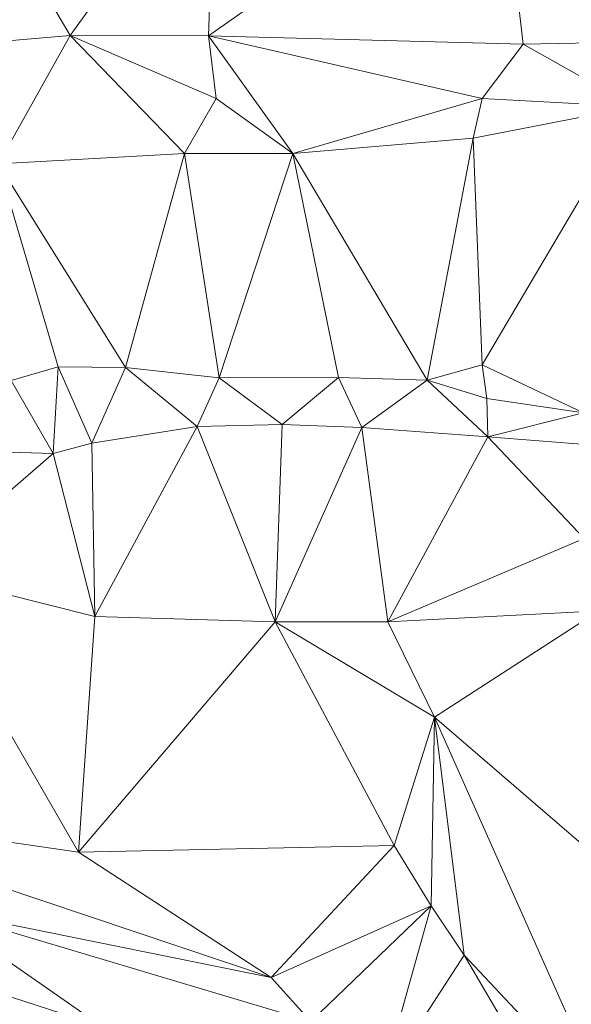
# Model space of a CAD drawing. Units: millimetres. Extents: x 868 to 3368, y 424 to 2232.
# Drawn here: x 999 to 1050, y 1914 to 2007 of the extents above; entities that cross this region are included whole.
import ezdxf

# ---------------------------------------------------------------- set-up
doc = ezdxf.new("R2010")
doc.units = ezdxf.units.MM
doc.layers.add('TER_Prah71_o', color=7, linetype='Continuous', lineweight=0)

msp = doc.modelspace()

# ---------------------------------------------------------------- linework, layer by layer
at = {"layer": 'TER_Prah71_o', "extrusion": (-0.019527, 0.054533, -0.998321)}
for p, q in [((1003.352, 2005.454, 267.455), (992.024, 2024.519, 268.718)), ((1017.024, 2024.519, 268.229), (1003.352, 2005.454, 267.455))]:
    msp.add_line(p, q, dxfattribs=at)
at = {"layer": 'TER_Prah71_o', "extrusion": (-0.100554, 0.006163, -0.994912)}
for p, q in [((992.024, 2024.519, 268.718), (1003.352, 2005.454, 267.455)), ((1003.352, 2005.454, 267.455), (996.737, 2004.878, 268.12))]:
    msp.add_line(p, q, dxfattribs=at)
at = {"layer": 'TER_Prah71_o', "extrusion": (0.007856, 0.034938, -0.999359)}
for p, q in [((1003.352, 2005.454, 267.455), (1017.024, 2024.519, 268.229)), ((1017.024, 2024.519, 268.229), (1016.329, 2005.425, 267.556)), ((1016.329, 2005.425, 267.556), (1003.352, 2005.454, 267.455))]:
    msp.add_line(p, q, dxfattribs=at)
at = {"layer": 'TER_Prah71_o', "extrusion": (0.00614, 0.035785, -0.999341)}
for p, q in [((1016.329, 2005.425, 267.556), (1043.604, 2024.594, 268.41)), ((1043.604, 2024.594, 268.41), (1045.882, 2004.627, 267.709)), ((1045.882, 2004.627, 267.709), (1016.329, 2005.425, 267.556))]:
    msp.add_line(p, q, dxfattribs=at)
at = {"layer": 'TER_Prah71_o', "extrusion": (0.006707, 0.03498, -0.999366)}
for p, q in [((1043.604, 2024.594, 268.41), (1016.329, 2005.425, 267.556)), ((1016.329, 2005.425, 267.556), (1017.024, 2024.519, 268.229))]:
    msp.add_line(p, q, dxfattribs=at)
at = {"layer": 'TER_Prah71_o', "extrusion": (0.008217, 0.036021, -0.999317)}
for p, q in [((1045.882, 2004.627, 267.709), (1043.604, 2024.594, 268.41)), ((1058.975, 2004.886, 267.826), (1045.882, 2004.627, 267.709))]:
    msp.add_line(p, q, dxfattribs=at)
at = {"layer": 'TER_Prah71_o', "extrusion": (-0.12228, 0.319423, -0.93969)}
for p, q in [((1003.352, 2005.454, 267.455), (996.583, 1993.39, 264.235)), ((996.737, 2004.878, 268.12), (1003.352, 2005.454, 267.455))]:
    msp.add_line(p, q, dxfattribs=at)
at = {"layer": 'TER_Prah71_o', "extrusion": (0.004558, 0.255491, -0.966801)}
for p, q in [((996.583, 1993.39, 264.235), (1003.352, 2005.454, 267.455)), ((1003.352, 2005.454, 267.455), (1014.084, 1994.353, 264.572)), ((1014.084, 1994.353, 264.572), (996.583, 1993.39, 264.235))]:
    msp.add_line(p, q, dxfattribs=at)
at = {"layer": 'TER_Prah71_o', "extrusion": (0.008081, 0.215026, -0.976575)}
for p, q in [((1003.352, 2005.454, 267.455), (1016.329, 2005.425, 267.556)), ((1017.038, 1999.526, 266.263), (1003.352, 2005.454, 267.455)), ((1016.329, 2005.425, 267.556), (1017.038, 1999.526, 266.263))]:
    msp.add_line(p, q, dxfattribs=at)
at = {"layer": 'TER_Prah71_o', "extrusion": (0.041786, 0.288801, -0.956477)}
for p, q in [((1014.084, 1994.353, 264.572), (1003.352, 2005.454, 267.455)), ((1003.352, 2005.454, 267.455), (1017.038, 1999.526, 266.263)), ((1017.038, 1999.526, 266.263), (1014.084, 1994.353, 264.572))]:
    msp.add_line(p, q, dxfattribs=at)
at = {"layer": 'TER_Prah71_o', "extrusion": (0.011651, 0.245655, -0.969287)}
for p, q in [((1016.329, 2005.425, 267.556), (1045.882, 2004.627, 267.709)), ((1042.038, 1999.526, 266.37), (1016.329, 2005.425, 267.556)), ((1045.882, 2004.627, 267.709), (1042.038, 1999.526, 266.37))]:
    msp.add_line(p, q, dxfattribs=at)
at = {"layer": 'TER_Prah71_o', "extrusion": (0.008471, 0.232455, -0.97257)}
for p, q in [((1024.244, 1994.363, 264.981), (1016.329, 2005.425, 267.556)), ((1016.329, 2005.425, 267.556), (1042.038, 1999.526, 266.37)), ((1042.038, 1999.526, 266.37), (1024.244, 1994.363, 264.981))]:
    msp.add_line(p, q, dxfattribs=at)
at = {"layer": 'TER_Prah71_o', "extrusion": (-0.022304, 0.211495, -0.977125)}
for p, q in [((1017.038, 1999.526, 266.263), (1016.329, 2005.425, 267.556)), ((1016.329, 2005.425, 267.556), (1024.244, 1994.363, 264.981)), ((1024.244, 1994.363, 264.981), (1017.038, 1999.526, 266.263))]:
    msp.add_line(p, q, dxfattribs=at)
at = {"layer": 'TER_Prah71_o', "extrusion": (0.002317, 0.312068, -0.950057)}
for p, q in [((1045.882, 2004.627, 267.709), (1058.975, 2004.886, 267.826)), ((1056.312, 1998.75, 265.804), (1045.882, 2004.627, 267.709))]:
    msp.add_line(p, q, dxfattribs=at)
at = {"layer": 'TER_Prah71_o', "extrusion": (-0.023468, 0.270334, -0.962481)}
for p, q in [((1042.038, 1999.526, 266.37), (1045.882, 2004.627, 267.709)), ((1045.882, 2004.627, 267.709), (1056.312, 1998.75, 265.804)), ((1056.312, 1998.75, 265.804), (1042.038, 1999.526, 266.37))]:
    msp.add_line(p, q, dxfattribs=at)
at = {"layer": 'TER_Prah71_o', "extrusion": (0.0382, 0.290708, -0.956049)}
for p, q in [((1014.084, 1994.353, 264.572), (1017.038, 1999.526, 266.263)), ((1017.038, 1999.526, 266.263), (1024.244, 1994.363, 264.981)), ((1024.244, 1994.363, 264.981), (1014.084, 1994.353, 264.572))]:
    msp.add_line(p, q, dxfattribs=at)
at = {"layer": 'TER_Prah71_o', "extrusion": (0.030973, 0.15874, -0.986834)}
for p, q in [((1024.244, 1994.363, 264.981), (1042.038, 1999.526, 266.37)), ((1042.038, 1999.526, 266.37), (1041.188, 1995.794, 265.743)), ((1041.188, 1995.794, 265.743), (1024.244, 1994.363, 264.981))]:
    msp.add_line(p, q, dxfattribs=at)
at = {"layer": 'TER_Prah71_o', "extrusion": (-0.029682, 0.172182, -0.984618)}
for p, q in [((1041.188, 1995.794, 265.743), (1042.038, 1999.526, 266.37)), ((1042.038, 1999.526, 266.37), (1056.312, 1998.75, 265.804)), ((1056.312, 1998.75, 265.804), (1041.188, 1995.794, 265.743))]:
    msp.add_line(p, q, dxfattribs=at)
at = {"layer": 'TER_Prah71_o', "extrusion": (-0.012085, 0.082397, -0.996526)}
for p, q in [((1041.188, 1995.794, 265.743), (1056.312, 1998.75, 265.804)), ((1056.312, 1998.75, 265.804), (1042.025, 1974.498, 263.972)), ((1042.025, 1974.498, 263.972), (1041.188, 1995.794, 265.743))]:
    msp.add_line(p, q, dxfattribs=at)
at = {"layer": 'TER_Prah71_o', "extrusion": (0.002546, 0.073834, -0.997267)}
for p, q in [((1042.025, 1974.498, 263.972), (1056.312, 1998.75, 265.804)), ((1051.532, 1969.983, 263.662), (1042.025, 1974.498, 263.972))]:
    msp.add_line(p, q, dxfattribs=at)
at = {"layer": 'TER_Prah71_o', "extrusion": (0.037297, 0.088417, -0.995385)}
for p, q in [((1024.244, 1994.363, 264.981), (1041.188, 1995.794, 265.743)), ((1041.188, 1995.794, 265.743), (1036.862, 1973.043, 263.56)), ((1036.862, 1973.043, 263.56), (1024.244, 1994.363, 264.981))]:
    msp.add_line(p, q, dxfattribs=at)
at = {"layer": 'TER_Prah71_o', "extrusion": (0.055458, 0.084912, -0.994844)}
for p, q in [((1036.862, 1973.043, 263.56), (1041.188, 1995.794, 265.743)), ((1041.188, 1995.794, 265.743), (1042.025, 1974.498, 263.972)), ((1042.025, 1974.498, 263.972), (1036.862, 1973.043, 263.56))]:
    msp.add_line(p, q, dxfattribs=at)
at = {"layer": 'TER_Prah71_o', "extrusion": (0.015053, 0.075346, -0.997044)}
for p, q in [((996.583, 1993.39, 264.235), (1014.084, 1994.353, 264.572)), ((1014.084, 1994.353, 264.572), (1008.536, 1974.249, 262.969)), ((1008.536, 1974.249, 262.969), (996.583, 1993.39, 264.235))]:
    msp.add_line(p, q, dxfattribs=at)
at = {"layer": 'TER_Prah71_o', "extrusion": (0.009349, 0.076916, -0.996994)}
for p, q in [((1008.536, 1974.249, 262.969), (1014.084, 1994.353, 264.572)), ((1014.084, 1994.353, 264.572), (1017.345, 1973.269, 262.976)), ((1017.345, 1973.269, 262.976), (1008.536, 1974.249, 262.969))]:
    msp.add_line(p, q, dxfattribs=at)
at = {"layer": 'TER_Prah71_o', "extrusion": (0.040009, 0.081572, -0.995864)}
for p, q in [((1014.084, 1994.353, 264.572), (1024.244, 1994.363, 264.981)), ((1017.345, 1973.269, 262.976), (1014.084, 1994.353, 264.572)), ((1024.244, 1994.363, 264.981), (1017.345, 1973.269, 262.976))]:
    msp.add_line(p, q, dxfattribs=at)
at = {"layer": 'TER_Prah71_o', "extrusion": (0.051841, 0.07768, -0.99563)}
for p, q in [((1017.345, 1973.269, 262.976), (1024.244, 1994.363, 264.981)), ((1024.244, 1994.363, 264.981), (1028.528, 1973.291, 263.56)), ((1028.528, 1973.291, 263.56), (1017.345, 1973.269, 262.976))]:
    msp.add_line(p, q, dxfattribs=at)
at = {"layer": 'TER_Prah71_o', "extrusion": (0.002014, 0.06769, -0.997704)}
for p, q in [((1024.244, 1994.363, 264.981), (1036.862, 1973.043, 263.56)), ((1028.528, 1973.291, 263.56), (1024.244, 1994.363, 264.981)), ((1036.862, 1973.043, 263.56), (1028.528, 1973.291, 263.56))]:
    msp.add_line(p, q, dxfattribs=at)
at = {"layer": 'TER_Prah71_o', "extrusion": (-0.028363, 0.048325, -0.998429)}
for p, q in [((996.583, 1993.39, 264.235), (1008.536, 1974.249, 262.969)), ((1002.206, 1974.294, 263.151), (996.583, 1993.39, 264.235)), ((1008.536, 1974.249, 262.969), (1002.206, 1974.294, 263.151))]:
    msp.add_line(p, q, dxfattribs=at)
at = {"layer": 'TER_Prah71_o', "extrusion": (-0.094941, 0.02853, -0.995074)}
for p, q in [((996.583, 1993.39, 264.235), (1002.206, 1974.294, 263.151)), ((1002.206, 1974.294, 263.151), (997.814, 1973.002, 263.533))]:
    msp.add_line(p, q, dxfattribs=at)
at = {"layer": 'TER_Prah71_o', "extrusion": (0.048202, 0.110069, -0.992754)}
for p, q in [((1036.862, 1973.043, 263.56), (1042.025, 1974.498, 263.972)), ((1042.025, 1974.498, 263.972), (1042.467, 1971.31, 263.64)), ((1042.467, 1971.31, 263.64), (1036.862, 1973.043, 263.56))]:
    msp.add_line(p, q, dxfattribs=at)
at = {"layer": 'TER_Prah71_o', "extrusion": (0.017933, 0.106023, -0.994202)}
for p, q in [((1042.467, 1971.31, 263.64), (1042.025, 1974.498, 263.972)), ((1042.025, 1974.498, 263.972), (1051.532, 1969.983, 263.662)), ((1051.532, 1969.983, 263.662), (1042.467, 1971.31, 263.64))]:
    msp.add_line(p, q, dxfattribs=at)
at = {"layer": 'TER_Prah71_o', "extrusion": (-0.147533, 0.216158, -0.965147)}
for p, q in [((997.814, 1973.002, 263.533), (1002.206, 1974.294, 263.151)), ((1002.206, 1974.294, 263.151), (1001.736, 1966.155, 261.4)), ((1001.736, 1966.155, 261.4), (997.814, 1973.002, 263.533))]:
    msp.add_line(p, q, dxfattribs=at)
at = {"layer": 'TER_Prah71_o', "extrusion": (-0.03963, 0.212346, -0.976391)}
for p, q in [((1001.736, 1966.155, 261.4), (1002.206, 1974.294, 263.151)), ((1002.206, 1974.294, 263.151), (1005.362, 1967.126, 261.464)), ((1005.362, 1967.126, 261.464), (1001.736, 1966.155, 261.4))]:
    msp.add_line(p, q, dxfattribs=at)
at = {"layer": 'TER_Prah71_o', "extrusion": (-0.026501, 0.217941, -0.975602)}
for p, q in [((1005.362, 1967.126, 261.464), (1002.206, 1974.294, 263.151)), ((1002.206, 1974.294, 263.151), (1008.536, 1974.249, 262.969)), ((1008.536, 1974.249, 262.969), (1005.362, 1967.126, 261.464))]:
    msp.add_line(p, q, dxfattribs=at)
at = {"layer": 'TER_Prah71_o', "extrusion": (-0.035151, 0.221565, -0.974512)}
for p, q in [((1005.362, 1967.126, 261.464), (1008.536, 1974.249, 262.969)), ((1008.536, 1974.249, 262.969), (1015.258, 1968.696, 261.464)), ((1015.258, 1968.696, 261.464), (1005.362, 1967.126, 261.464))]:
    msp.add_line(p, q, dxfattribs=at)
at = {"layer": 'TER_Prah71_o', "extrusion": (0.034097, 0.299678, -0.953431)}
for p, q in [((1015.258, 1968.696, 261.464), (1008.536, 1974.249, 262.969)), ((1008.536, 1974.249, 262.969), (1017.345, 1973.269, 262.976)), ((1017.345, 1973.269, 262.976), (1015.258, 1968.696, 261.464))]:
    msp.add_line(p, q, dxfattribs=at)
at = {"layer": 'TER_Prah71_o', "extrusion": (0.032185, 0.31403, -0.948867)}
for p, q in [((997.814, 1973.002, 263.533), (1001.736, 1966.155, 261.4)), ((1001.736, 1966.155, 261.4), (992.645, 1966.422, 261.18))]:
    msp.add_line(p, q, dxfattribs=at)
at = {"layer": 'TER_Prah71_o', "extrusion": (0.106492, 0.26799, -0.957518)}
for p, q in [((1015.258, 1968.696, 261.464), (1017.345, 1973.269, 262.976)), ((1017.345, 1973.269, 262.976), (1023.262, 1968.874, 262.404)), ((1023.262, 1968.874, 262.404), (1015.258, 1968.696, 261.464))]:
    msp.add_line(p, q, dxfattribs=at)
at = {"layer": 'TER_Prah71_o', "extrusion": (0.050758, 0.195793, -0.979331)}
for p, q in [((1017.345, 1973.269, 262.976), (1028.528, 1973.291, 263.56)), ((1023.262, 1968.874, 262.404), (1017.345, 1973.269, 262.976)), ((1028.528, 1973.291, 263.56), (1023.262, 1968.874, 262.404))]:
    msp.add_line(p, q, dxfattribs=at)
at = {"layer": 'TER_Prah71_o', "extrusion": (0.035772, 0.212896, -0.97642)}
for p, q in [((1023.262, 1968.874, 262.404), (1028.528, 1973.291, 263.56)), ((1028.528, 1973.291, 263.56), (1030.723, 1968.611, 262.62)), ((1030.723, 1968.611, 262.62), (1023.262, 1968.874, 262.404))]:
    msp.add_line(p, q, dxfattribs=at)
at = {"layer": 'TER_Prah71_o', "extrusion": (0.005939, 0.199595, -0.97986)}
for p, q in [((1030.723, 1968.611, 262.62), (1028.528, 1973.291, 263.56)), ((1028.528, 1973.291, 263.56), (1036.862, 1973.043, 263.56)), ((1036.862, 1973.043, 263.56), (1030.723, 1968.611, 262.62))]:
    msp.add_line(p, q, dxfattribs=at)
at = {"layer": 'TER_Prah71_o', "extrusion": (0.035018, 0.1607, -0.986382)}
for p, q in [((1030.723, 1968.611, 262.62), (1036.862, 1973.043, 263.56)), ((1036.862, 1973.043, 263.56), (1042.566, 1967.706, 262.893)), ((1042.566, 1967.706, 262.893), (1030.723, 1968.611, 262.62))]:
    msp.add_line(p, q, dxfattribs=at)
at = {"layer": 'TER_Prah71_o', "extrusion": (0.077121, 0.204382, -0.975848)}
for p, q in [((1036.862, 1973.043, 263.56), (1042.467, 1971.31, 263.64)), ((1042.566, 1967.706, 262.893), (1036.862, 1973.043, 263.56)), ((1042.467, 1971.31, 263.64), (1042.566, 1967.706, 262.893))]:
    msp.add_line(p, q, dxfattribs=at)
at = {"layer": 'TER_Prah71_o', "extrusion": (0.032194, 0.203699, -0.978504)}
for p, q in [((1042.566, 1967.706, 262.893), (1042.467, 1971.31, 263.64)), ((1042.467, 1971.31, 263.64), (1051.532, 1969.983, 263.662)), ((1051.532, 1969.983, 263.662), (1042.566, 1967.706, 262.893))]:
    msp.add_line(p, q, dxfattribs=at)
at = {"layer": 'TER_Prah71_o', "extrusion": (0.02256, 0.239014, -0.970754)}
for p, q in [((1042.566, 1967.706, 262.893), (1051.532, 1969.983, 263.662)), ((1052.139, 1966.973, 262.935), (1042.566, 1967.706, 262.893))]:
    msp.add_line(p, q, dxfattribs=at)
at = {"layer": 'TER_Prah71_o', "extrusion": (0.116202, 0.019002, -0.993044)}
for p, q in [((1015.258, 1968.696, 261.464), (1023.262, 1968.874, 262.404)), ((1023.262, 1968.874, 262.404), (1022.605, 1950.315, 261.972)), ((1022.605, 1950.315, 261.972), (1015.258, 1968.696, 261.464))]:
    msp.add_line(p, q, dxfattribs=at)
at = {"layer": 'TER_Prah71_o', "extrusion": (0.029713, 0.022209, -0.999312)}
for p, q in [((1022.605, 1950.315, 261.972), (1023.262, 1968.874, 262.404)), ((1023.262, 1968.874, 262.404), (1030.723, 1968.611, 262.62)), ((1030.723, 1968.611, 262.62), (1022.605, 1950.315, 261.972))]:
    msp.add_line(p, q, dxfattribs=at)
at = {"layer": 'TER_Prah71_o', "extrusion": (0.003713, -0.023407, -0.999719)}
for p, q in [((1005.362, 1967.126, 261.464), (1015.258, 1968.696, 261.464)), ((1015.258, 1968.696, 261.464), (1005.672, 1950.817, 261.847)), ((1005.672, 1950.817, 261.847), (1005.362, 1967.126, 261.464))]:
    msp.add_line(p, q, dxfattribs=at)
at = {"layer": 'TER_Prah71_o', "extrusion": (0.006639, -0.024974, -0.999666)}
for p, q in [((1005.672, 1950.817, 261.847), (1015.258, 1968.696, 261.464)), ((1015.258, 1968.696, 261.464), (1022.605, 1950.315, 261.972)), ((1022.605, 1950.315, 261.972), (1005.672, 1950.817, 261.847))]:
    msp.add_line(p, q, dxfattribs=at)
at = {"layer": 'TER_Prah71_o', "extrusion": (0.036843, 0.01904, -0.99914)}
for p, q in [((1022.605, 1950.315, 261.972), (1030.723, 1968.611, 262.62)), ((1030.723, 1968.611, 262.62), (1033.182, 1950.314, 262.362)), ((1033.182, 1950.314, 262.362), (1022.605, 1950.315, 261.972))]:
    msp.add_line(p, q, dxfattribs=at)
at = {"layer": 'TER_Prah71_o', "extrusion": (0.024369, 0.017369, -0.999552)}
for p, q in [((1033.182, 1950.314, 262.362), (1030.723, 1968.611, 262.62)), ((1030.723, 1968.611, 262.62), (1042.566, 1967.706, 262.893)), ((1042.566, 1967.706, 262.893), (1033.182, 1950.314, 262.362))]:
    msp.add_line(p, q, dxfattribs=at)
at = {"layer": 'TER_Prah71_o', "extrusion": (0.023805, -0.023019, -0.999452)}
for p, q in [((1001.736, 1966.155, 261.4), (1005.362, 1967.126, 261.464)), ((1005.362, 1967.126, 261.464), (1005.672, 1950.817, 261.847)), ((1005.672, 1950.817, 261.847), (1001.736, 1966.155, 261.4))]:
    msp.add_line(p, q, dxfattribs=at)
at = {"layer": 'TER_Prah71_o', "extrusion": (0.034307, 0.012, -0.999339)}
for p, q in [((1033.182, 1950.314, 262.362), (1042.566, 1967.706, 262.893)), ((1042.566, 1967.706, 262.893), (1051.612, 1958.167, 263.089)), ((1051.612, 1958.167, 263.089), (1033.182, 1950.314, 262.362))]:
    msp.add_line(p, q, dxfattribs=at)
at = {"layer": 'TER_Prah71_o', "extrusion": (0.003034, -0.017667, -0.999839)}
for p, q in [((1051.612, 1958.167, 263.089), (1042.566, 1967.706, 262.893)), ((1042.566, 1967.706, 262.893), (1052.139, 1966.973, 262.935))]:
    msp.add_line(p, q, dxfattribs=at)
at = {"layer": 'TER_Prah71_o', "extrusion": (0.023686, -0.017124, -0.999573)}
for p, q in [((1001.736, 1966.155, 261.4), (988.909, 1955.067, 261.286)), ((992.645, 1966.422, 261.18), (1001.736, 1966.155, 261.4))]:
    msp.add_line(p, q, dxfattribs=at)
at = {"layer": 'TER_Prah71_o', "extrusion": (0.027875, -0.021972, -0.99937)}
for p, q in [((988.909, 1955.067, 261.286), (1001.736, 1966.155, 261.4)), ((1001.736, 1966.155, 261.4), (1005.672, 1950.817, 261.847)), ((1005.672, 1950.817, 261.847), (988.909, 1955.067, 261.286))]:
    msp.add_line(p, q, dxfattribs=at)
at = {"layer": 'TER_Prah71_o', "extrusion": (-0.005656, 0.105333, -0.994421)}
for p, q in [((1033.182, 1950.314, 262.362), (1051.612, 1958.167, 263.089)), ((1052.988, 1951.368, 262.361), (1033.182, 1950.314, 262.362))]:
    msp.add_line(p, q, dxfattribs=at)
at = {"layer": 'TER_Prah71_o', "extrusion": (0.067686, 0.516024, -0.853896)}
for p, q in [((988.909, 1955.067, 261.286), (1004.108, 1928.669, 246.538)), ((1004.108, 1928.669, 246.538), (974.236, 1933.039, 246.811))]:
    msp.add_line(p, q, dxfattribs=at)
at = {"layer": 'TER_Prah71_o', "extrusion": (0.167416, 0.552549, -0.816493)}
for p, q in [((988.909, 1955.067, 261.286), (1005.672, 1950.817, 261.847)), ((1004.108, 1928.669, 246.538), (988.909, 1955.067, 261.286)), ((1005.672, 1950.817, 261.847), (1004.108, 1928.669, 246.538))]:
    msp.add_line(p, q, dxfattribs=at)
at = {"layer": 'TER_Prah71_o', "extrusion": (-0.000466847, 0.007824, -0.999969)}
for p, q in [((1033.182, 1950.314, 262.362), (1052.988, 1951.368, 262.361)), ((1052.988, 1951.368, 262.361), (1037.544, 1941.372, 262.29)), ((1037.544, 1941.372, 262.29), (1033.182, 1950.314, 262.362))]:
    msp.add_line(p, q, dxfattribs=at)
at = {"layer": 'TER_Prah71_o', "extrusion": (-0.028876, 0.051705, -0.998245)}
for p, q in [((1037.544, 1941.372, 262.29), (1052.988, 1951.368, 262.361)), ((1058.503, 1923.287, 260.747), (1037.544, 1941.372, 262.29))]:
    msp.add_line(p, q, dxfattribs=at)
at = {"layer": 'TER_Prah71_o', "extrusion": (0.022897, 0.567358, -0.823153)}
for p, q in [((1004.108, 1928.669, 246.538), (1005.672, 1950.817, 261.847)), ((1022.605, 1950.315, 261.972), (1004.108, 1928.669, 246.538)), ((1005.672, 1950.817, 261.847), (1022.605, 1950.315, 261.972))]:
    msp.add_line(p, q, dxfattribs=at)
at = {"layer": 'TER_Prah71_o', "extrusion": (0.271445, 0.394117, -0.87806)}
for p, q in [((1004.108, 1928.669, 246.538), (1022.605, 1950.315, 261.972)), ((1022.605, 1950.315, 261.972), (1033.772, 1929.292, 255.988)), ((1033.772, 1929.292, 255.988), (1004.108, 1928.669, 246.538))]:
    msp.add_line(p, q, dxfattribs=at)
at = {"layer": 'TER_Prah71_o', "extrusion": (0.036837, 0.026013, -0.998983)}
for p, q in [((1022.605, 1950.315, 261.972), (1033.182, 1950.314, 262.362)), ((1037.544, 1941.372, 262.29), (1022.605, 1950.315, 261.972)), ((1033.182, 1950.314, 262.362), (1037.544, 1941.372, 262.29))]:
    msp.add_line(p, q, dxfattribs=at)
at = {"layer": 'TER_Prah71_o', "extrusion": (0.24966, 0.385463, -0.888306)}
for p, q in [((1022.605, 1950.315, 261.972), (1037.544, 1941.372, 262.29)), ((1033.772, 1929.292, 255.988), (1022.605, 1950.315, 261.972)), ((1037.544, 1941.372, 262.29), (1033.772, 1929.292, 255.988))]:
    msp.add_line(p, q, dxfattribs=at)
at = {"layer": 'TER_Prah71_o', "extrusion": (-0.019291, 0.467173, -0.883955)}
for p, q in [((1033.772, 1929.292, 255.988), (1037.544, 1941.372, 262.29)), ((1037.544, 1941.372, 262.29), (1037.231, 1923.643, 252.927)), ((1037.231, 1923.643, 252.927), (1033.772, 1929.292, 255.988))]:
    msp.add_line(p, q, dxfattribs=at)
at = {"layer": 'TER_Prah71_o', "extrusion": (0.601529, 0.364729, -0.710729)}
for p, q in [((1037.231, 1923.643, 252.927), (1037.544, 1941.372, 262.29)), ((1037.544, 1941.372, 262.29), (1040.344, 1918.998, 253.178)), ((1040.344, 1918.998, 253.178), (1037.231, 1923.643, 252.927))]:
    msp.add_line(p, q, dxfattribs=at)
at = {"layer": 'TER_Prah71_o', "extrusion": (0.690503, 0.345269, -0.635606)}
for p, q in [((1037.544, 1941.372, 262.29), (1054.015, 1904.413, 260.107)), ((1040.344, 1918.998, 253.178), (1037.544, 1941.372, 262.29)), ((1054.015, 1904.413, 260.107), (1040.344, 1918.998, 253.178))]:
    msp.add_line(p, q, dxfattribs=at)
at = {"layer": 'TER_Prah71_o', "extrusion": (-0.03675, 0.042594, -0.998416)}
for p, q in [((1054.015, 1904.413, 260.107), (1037.544, 1941.372, 262.29)), ((1037.544, 1941.372, 262.29), (1058.503, 1923.287, 260.747))]:
    msp.add_line(p, q, dxfattribs=at)
at = {"layer": 'TER_Prah71_o', "extrusion": (-0.120662, -0.305778, -0.944426)}
for p, q in [((974.236, 1933.039, 246.811), (1022.21, 1916.894, 245.909)), ((1022.21, 1916.894, 245.909), (990.474, 1923.342, 247.876))]:
    msp.add_line(p, q, dxfattribs=at)
at = {"layer": 'TER_Prah71_o', "extrusion": (-0.001706, 0.050726, -0.998711)}
for p, q in [((1022.21, 1916.894, 245.909), (974.236, 1933.039, 246.811)), ((974.236, 1933.039, 246.811), (1004.108, 1928.669, 246.538)), ((1004.108, 1928.669, 246.538), (1022.21, 1916.894, 245.909))]:
    msp.add_line(p, q, dxfattribs=at)
at = {"layer": 'TER_Prah71_o', "extrusion": (0.262593, 0.449306, -0.853914)}
for p, q in [((1004.108, 1928.669, 246.538), (1033.772, 1929.292, 255.988)), ((1033.772, 1929.292, 255.988), (1022.21, 1916.894, 245.909)), ((1022.21, 1916.894, 245.909), (1004.108, 1928.669, 246.538))]:
    msp.add_line(p, q, dxfattribs=at)
at = {"layer": 'TER_Prah71_o', "extrusion": (0.145603, 0.538779, -0.829769)}
for p, q in [((1022.21, 1916.894, 245.909), (1033.772, 1929.292, 255.988)), ((1033.772, 1929.292, 255.988), (1037.231, 1923.643, 252.927)), ((1037.231, 1923.643, 252.927), (1022.21, 1916.894, 245.909))]:
    msp.add_line(p, q, dxfattribs=at)
at = {"layer": 'TER_Prah71_o', "extrusion": (0.442848, -0.055057, -0.894905)}
for p, q in [((1022.21, 1916.894, 245.909), (1037.231, 1923.643, 252.927)), ((1037.231, 1923.643, 252.927), (1025.931, 1912.755, 248.005)), ((1025.931, 1912.755, 248.005), (1022.21, 1916.894, 245.909))]:
    msp.add_line(p, q, dxfattribs=at)
at = {"layer": 'TER_Prah71_o', "extrusion": (0.498185, -0.129465, -0.857351)}
for p, q in [((1025.931, 1912.755, 248.005), (1037.231, 1923.643, 252.927)), ((1037.231, 1923.643, 252.927), (1032.643, 1907.167, 252.749))]:
    msp.add_line(p, q, dxfattribs=at)
at = {"layer": 'TER_Prah71_o', "extrusion": (0.068189, -0.00821, -0.997639)}
for p, q in [((1032.643, 1907.167, 252.749), (1037.231, 1923.643, 252.927)), ((1037.231, 1923.643, 252.927), (1040.344, 1918.998, 253.178)), ((1040.344, 1918.998, 253.178), (1032.643, 1907.167, 252.749))]:
    msp.add_line(p, q, dxfattribs=at)
at = {"layer": 'TER_Prah71_o', "extrusion": (-0.163952, -0.558998, -0.812798)}
for p, q in [((1025.931, 1912.755, 248.005), (990.474, 1923.342, 247.876)), ((990.474, 1923.342, 247.876), (1022.21, 1916.894, 245.909)), ((1022.21, 1916.894, 245.909), (1025.931, 1912.755, 248.005))]:
    msp.add_line(p, q, dxfattribs=at)
at = {"layer": 'TER_Prah71_o', "extrusion": (0.004475, 0.002802, -0.999986)}
for p, q in [((1006.329, 1912.296, 247.916), (990.474, 1923.342, 247.876)), ((990.474, 1923.342, 247.876), (1025.931, 1912.755, 248.005))]:
    msp.add_line(p, q, dxfattribs=at)
at = {"layer": 'TER_Prah71_o', "extrusion": (-0.012, -0.020844, -0.999711)}
for p, q in [((990.474, 1923.342, 247.876), (1006.329, 1912.296, 247.916)), ((1006.329, 1912.296, 247.916), (985.035, 1919.183, 248.028))]:
    msp.add_line(p, q, dxfattribs=at)
at = {"layer": 'TER_Prah71_o', "extrusion": (-0.19939, -0.603947, -0.771681)}
msp.add_line((985.035, 1919.183, 248.028), (1006.329, 1912.296, 247.916), dxfattribs=at)
at = {"layer": 'TER_Prah71_o', "extrusion": (0.054893, 0.000475329, -0.998492)}
for p, q in [((1032.643, 1907.167, 252.749), (1040.344, 1918.998, 253.178)), ((1040.344, 1918.998, 253.178), (1046.086, 1909.187, 253.489))]:
    msp.add_line(p, q, dxfattribs=at)
at = {"layer": 'TER_Prah71_o', "extrusion": (0.717175, 0.401682, -0.569484)}
for p, q in [((1040.344, 1918.998, 253.178), (1054.015, 1904.413, 260.107)), ((1046.086, 1909.187, 253.489), (1040.344, 1918.998, 253.178))]:
    msp.add_line(p, q, dxfattribs=at)

doc.saveas('drawing.dxf')
